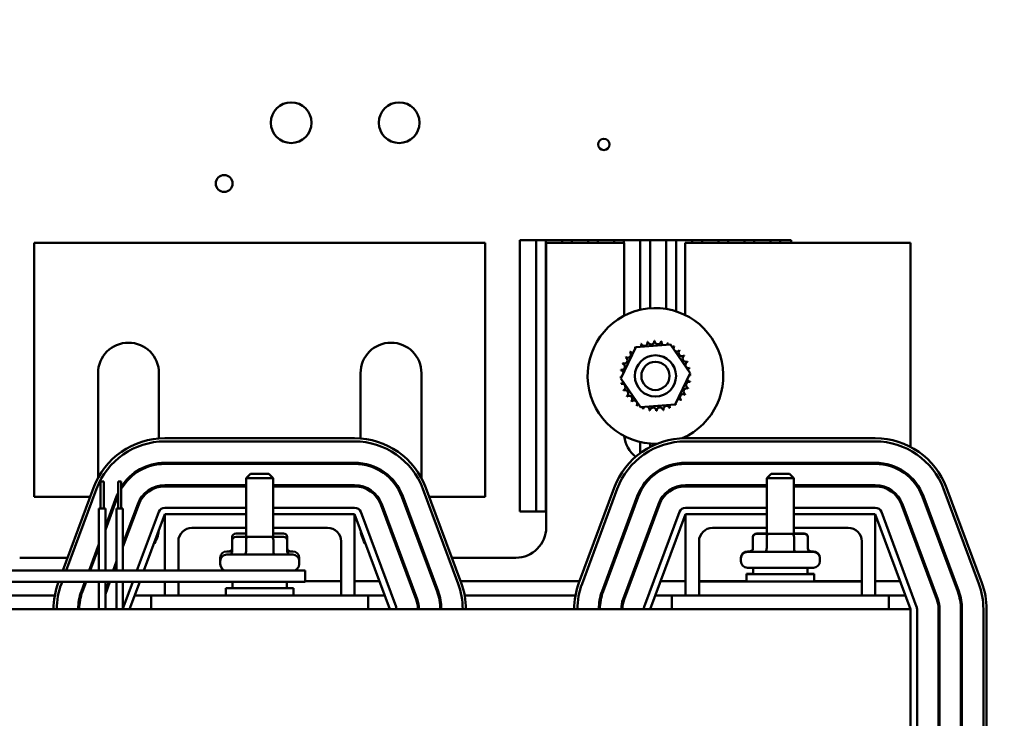
# Model space of a CAD drawing. Units: inches. Extents: x 2 to 108, y 1 to 84.
# Drawn here: x 56 to 65, y 33 to 39 of the extents above; entities that cross this region are included whole.
import ezdxf

# ---------------------------------------------------------------- set-up
doc = ezdxf.new("R2010")
doc.units = ezdxf.units.IN
doc.header["$LTSCALE"] = 5
doc.header["$MEASUREMENT"] = 0
for name, color, linetype, lineweight in [('Dimension (ANSI)', 7, 'Continuous', 25), ('Symbol (ANSI)', 7, 'Continuous', 25), ('Visible (ANSI)', 7, 'Continuous', 50)]:
    doc.layers.add(name, color=color, linetype=linetype, lineweight=lineweight)
doc.styles.add('Note Text (ANSI)', font='tahoma.ttf')
doc.dimstyles.new('Default (ANSI)', dxfattribs={"dimscale": 5, "dimtxt": 0.12, "dimasz": 0.098425, "dimexe": 0.125, "dimexo": 0.0625, "dimgap": 0.031496, "dimtad": 0, "dimtih": 1, "dimtoh": 1, "dimrnd": 1e-08, "dimzin": 0, "dimdsep": 46, "dimtxsty": 'Note Text (ANSI)', "dimcen": 0.09, "dimdle": 0.393701, "dimclrd": 256, "dimclre": 256, "dimclrt": 256, "dimadec": 0, "dimazin": 1, "dimtfac": 1, "dimtofl": 0, "dimtmove": 0, "dimatfit": 3, "dimfxl": 1, "dimtolj": 1, "dimtzin": 4, "dimlwd": -1, "dimlwe": -1, "dimarcsym": 0})
doc.dimstyles.new('Default (ANSI)$7', dxfattribs={"dimscale": 5, "dimtxt": 0.12, "dimasz": 0.098425, "dimexe": 0.125, "dimexo": 0.0625, "dimgap": 0.031496, "dimtad": 0, "dimtih": 1, "dimtoh": 1, "dimrnd": 1e-08, "dimzin": 0, "dimdsep": 46, "dimtxsty": 'Note Text (ANSI)', "dimcen": 0.09, "dimdle": 0.393701, "dimclrd": 256, "dimclre": 256, "dimclrt": 256, "dimadec": 0, "dimazin": 1, "dimtfac": 1, "dimtofl": 0, "dimtmove": 0, "dimatfit": 3, "dimfxl": 1, "dimtolj": 1, "dimtzin": 4, "dimlwd": -1, "dimlwe": -1, "dimarcsym": 0})

# ---------------------------------------------------------------- blocks, each defined once
blk = doc.blocks.new('*D27')
at = {"layer": 'Defpoints', "color": 0, "transparency": 16777216}
for p in [(66.1881, 70.1502), (63.4431, 14.1502), (71.9124, 14.1502)]:
    blk.add_point(p, dxfattribs=at)
at = {"layer": 'Dimension (ANSI)', "transparency": 16777216}
for p, q in [((66.5006, 70.1502), (72.5374, 70.1502)), ((71.9124, 69.6581), (71.9124, 49.8906)), ((71.9124, 14.6423), (71.9124, 48.9511)), ((63.7556, 14.1502), (72.5374, 14.1502))]:
    blk.add_line(p, q, dxfattribs=at)
for points in [[(71.8303, 69.6581), (71.9944, 69.6581), (71.9124, 70.1502)], [(71.8303, 14.6423), (71.9944, 14.6423), (71.9124, 14.1502)]]:
    blk.add_solid(points, dxfattribs=at)
at = {"layer": 'Dimension (ANSI)', "transparency": 16777216, "insert": (70.9281, 49.7331), "char_height": 0.6, "attachment_point": 1, "style": 'Note Text (ANSI)'}
blk.add_mtext('\\A1;56.00', dxfattribs=at)
blk = doc.blocks.new('*D31')
at = {"layer": 'Defpoints', "color": 0, "transparency": 16777216}
for p in [(64.4761, 69.4902), (69.7187, 69.4902), (64.2731, 14.9902)]:
    blk.add_point(p, dxfattribs=at)
at = {"layer": 'Dimension (ANSI)', "transparency": 16777216}
for p, q in [((64.7886, 69.4902), (70.3437, 69.4902)), ((69.7187, 68.9981), (69.7187, 44.8478)), ((69.7187, 15.4823), (69.7187, 43.9082)), ((64.5856, 14.9902), (70.3437, 14.9902))]:
    blk.add_line(p, q, dxfattribs=at)
for points in [[(69.6367, 68.9981), (69.8008, 68.9981), (69.7187, 69.4902)], [(69.6367, 15.4823), (69.8008, 15.4823), (69.7187, 14.9902)]]:
    blk.add_solid(points, dxfattribs=at)
at = {"layer": 'Dimension (ANSI)', "transparency": 16777216, "insert": (68.7345, 44.6903), "char_height": 0.6, "attachment_point": 1, "style": 'Note Text (ANSI)'}
blk.add_mtext('\\A1;54.50', dxfattribs=at)

msp = doc.modelspace()

# ---------------------------------------------------------------- linework, layer by layer
at = {"layer": 'Visible (ANSI)'}
for p, q in [((55.8971, 37.3517), (55.8971, 35.0127)), ((60.0551, 37.3517), (55.8971, 37.3517)), ((60.0551, 35.0127), (60.0551, 37.3517)), ((60.5241, 37.3765), (60.3741, 37.3765)), ((60.3741, 37.3765), (60.3741, 34.8765)), ((60.6141, 37.3765), (60.5241, 37.3765)), ((60.5241, 37.3765), (60.5241, 34.8765)), ((60.7641, 37.3765), (60.6141, 37.3765)), ((60.6141, 37.3765), (60.6141, 34.8765)), ((60.6171, 37.3517), (60.6171, 34.7317)), ((61.3351, 37.3517), (60.6171, 37.3517)), ((60.8541, 37.3765), (60.7641, 37.3765)), ((60.7641, 37.3765), (60.7641, 37.3517)), ((61.0041, 37.3765), (60.8541, 37.3765)), ((60.8541, 37.3765), (60.8541, 37.3517)), ((61.0941, 37.3765), (61.0041, 37.3765)), ((61.0041, 37.3765), (61.0041, 37.3517)), ((61.2441, 37.3765), (61.0941, 37.3765)), ((61.0941, 37.3765), (61.0941, 37.3517)), ((61.3341, 37.3765), (61.2441, 37.3765)), ((61.2441, 37.3765), (61.2441, 37.3517)), ((61.4841, 37.3765), (61.3341, 37.3765)), ((61.3341, 37.3765), (61.3341, 37.3517)), ((61.3351, 36.6806), (61.3351, 37.3517)), ((61.5741, 37.3765), (61.4841, 37.3765)), ((61.4841, 37.3765), (61.4841, 36.7356)), ((61.7241, 37.3765), (61.5741, 37.3765)), ((61.5741, 37.3765), (61.5741, 36.7495)), ((61.8141, 37.3765), (61.7241, 37.3765)), ((61.7241, 37.3765), (61.7241, 36.7434)), ((61.9641, 37.3765), (61.8141, 37.3765)), ((61.8141, 37.3765), (61.8141, 36.7219)), ((61.8971, 37.3517), (61.8971, 36.6887)), ((63.9761, 37.3517), (61.8971, 37.3517)), ((61.9641, 37.3765), (61.9641, 37.3517)), ((62.0541, 37.3765), (61.9641, 37.3765)), ((62.2041, 37.3765), (62.0541, 37.3765)), ((62.0541, 37.3765), (62.0541, 37.3517)), ((62.2941, 37.3765), (62.2041, 37.3765)), ((62.2041, 37.3765), (62.2041, 37.3517)), ((62.4441, 37.3765), (62.2941, 37.3765)), ((62.2941, 37.3765), (62.2941, 37.3517)), ((62.5341, 37.3765), (62.4441, 37.3765)), ((62.4441, 37.3765), (62.4441, 37.3517)), ((62.6841, 37.3765), (62.5341, 37.3765)), ((62.5341, 37.3765), (62.5341, 37.3517)), ((62.7741, 37.3765), (62.6841, 37.3765)), ((62.6841, 37.3765), (62.6841, 37.3517)), ((62.8741, 37.3765), (62.7741, 37.3765)), ((62.7741, 37.3765), (62.7741, 37.3517)), ((62.8741, 37.3765), (62.8741, 37.3517)), ((63.9761, 35.4728), (63.9761, 37.3517)), ((61.4426, 36.3905), (61.762, 36.4157)), ((61.762, 36.4157), (61.9436, 36.1516)), ((61.3047, 36.1013), (61.4426, 36.3905)), ((56.4851, 35.1863), (56.4851, 36.1517)), ((57.0471, 36.1517), (57.0471, 35.5506)), ((58.9051, 35.5506), (58.9051, 36.1517)), ((59.4671, 36.1517), (59.4671, 35.1863)), ((61.9436, 36.1516), (61.8057, 35.8624)), ((61.4862, 35.8372), (61.3047, 36.1013)), ((61.8057, 35.8624), (61.4862, 35.8372)), ((58.8511, 35.5527), (57.1011, 35.5527)), ((57.1011, 35.5227), (58.8511, 35.5227)), ((61.4841, 35.5173), (61.4841, 35.4153)), ((61.5741, 35.5035), (61.5741, 35.4718)), ((63.6511, 35.5527), (61.9011, 35.5527)), ((61.9011, 35.5227), (63.6511, 35.5227)), ((57.0471, 35.3226), (57.0471, 35.3126)), ((58.8511, 35.3257), (57.1011, 35.3257)), ((57.1011, 35.3157), (58.8511, 35.3157)), ((58.9051, 35.3126), (58.9051, 35.3226)), ((63.6511, 35.3257), (61.9011, 35.3257)), ((61.9011, 35.3157), (63.6511, 35.3157)), ((57.8911, 35.2252), (57.8511, 35.1852)), ((57.8911, 35.2252), (58.0611, 35.2252)), ((58.0611, 35.2252), (58.1011, 35.1852)), ((62.6911, 35.2252), (62.6511, 35.1852)), ((62.6911, 35.2252), (62.8611, 35.2252)), ((62.8611, 35.2252), (62.9011, 35.1852)), ((56.5081, 35.1531), (56.5381, 35.1531)), ((56.5081, 34.9031), (56.5081, 35.1531)), ((56.5381, 34.9031), (56.5381, 35.1531)), ((56.6701, 35.1531), (56.7001, 35.1531)), ((56.6701, 34.9031), (56.6701, 35.1531)), ((56.7001, 34.9031), (56.7001, 35.1531)), ((58.1011, 35.1852), (57.8511, 35.1852)), ((57.8511, 34.6442), (57.8511, 35.1852)), ((58.1011, 34.6442), (58.1011, 35.1852)), ((62.9011, 35.1852), (62.6511, 35.1852)), ((62.6511, 34.6702), (62.6511, 35.1852)), ((62.9011, 34.6702), (62.9011, 35.1852)), ((63.9761, 35.1829), (63.9761, 35.1968)), ((56.444, 35.0958), (56.1603, 34.3322)), ((56.1923, 34.3322), (56.4721, 35.0854)), ((57.0471, 35.1132), (57.0471, 35.103)), ((57.8511, 35.1187), (57.1011, 35.1187)), ((57.1011, 35.1087), (57.8511, 35.1087)), ((58.8511, 35.1187), (58.1011, 35.1187)), ((58.1011, 35.1087), (58.8511, 35.1087)), ((58.9051, 35.103), (58.9051, 35.1132)), ((59.4801, 35.0854), (59.8051, 34.2104)), ((59.8332, 34.2208), (59.5082, 35.0958)), ((61.244, 35.0958), (60.919, 34.2208)), ((60.9471, 34.2104), (61.2721, 35.0854)), ((62.6511, 35.1187), (61.9011, 35.1187)), ((61.9011, 35.1087), (62.6511, 35.1087)), ((63.6511, 35.1187), (62.9011, 35.1187)), ((62.9011, 35.1087), (63.6511, 35.1087)), ((64.2801, 35.0854), (64.6051, 34.2104)), ((64.6332, 34.2208), (64.3082, 35.0958)), ((55.8971, 35.0127), (56.4131, 35.0127)), ((56.6567, 35.0168), (56.5531, 34.7378)), ((56.5531, 34.7091), (56.6661, 35.0133)), ((59.2861, 35.0133), (59.6111, 34.1383)), ((59.6204, 34.1418), (59.2954, 35.0168)), ((59.5391, 35.0127), (60.0551, 35.0127)), ((61.4567, 35.0168), (61.1317, 34.1418)), ((61.1411, 34.1383), (61.4661, 35.0133)), ((64.0861, 35.0133), (64.4111, 34.1383)), ((64.4204, 34.1418), (64.0954, 35.0168)), ((56.4931, 34.9031), (56.5531, 34.9031)), ((56.4931, 34.3322), (56.4931, 34.9031)), ((56.5531, 34.3322), (56.5531, 34.9031)), ((56.6551, 34.9031), (56.7151, 34.9031)), ((56.6551, 34.3322), (56.6551, 34.9031)), ((56.8508, 34.9447), (56.7151, 34.5793)), ((56.7151, 34.5506), (56.8602, 34.9412)), ((56.7151, 34.3322), (56.7151, 34.9031)), ((57.0448, 34.8726), (56.8441, 34.3322)), ((57.8511, 34.9117), (57.1011, 34.9117)), ((58.8511, 34.9117), (58.1011, 34.9117)), ((59.2323, 33.9976), (58.9073, 34.8726)), ((59.092, 34.9412), (59.417, 34.0662)), ((59.4264, 34.0697), (59.1014, 34.9447)), ((60.3741, 34.8765), (60.5241, 34.8765)), ((60.5241, 34.8765), (60.6141, 34.8765)), ((60.6141, 34.8765), (60.6171, 34.8765)), ((61.6508, 34.9447), (61.3258, 34.0697)), ((61.3352, 34.0662), (61.6602, 34.9412)), ((61.8448, 34.8726), (61.5198, 33.9976)), ((62.6511, 34.9117), (61.9011, 34.9117)), ((63.6511, 34.9117), (62.9011, 34.9117)), ((64.0323, 33.9976), (63.7073, 34.8726)), ((63.892, 34.9412), (64.217, 34.0662)), ((64.2264, 34.0697), (63.9014, 34.9447)), ((56.9081, 34.3322), (57.1011, 34.8517)), ((57.1011, 34.8517), (57.8511, 34.8517)), ((57.1011, 34.3322), (57.1011, 34.8517)), ((58.1011, 34.8517), (58.8511, 34.8517)), ((58.8511, 34.8517), (58.8511, 34.1017)), ((58.8511, 34.8517), (59.1761, 33.9767)), ((61.5761, 33.9767), (61.9011, 34.8517)), ((61.9011, 34.8517), (62.6511, 34.8517)), ((61.9011, 34.1017), (61.9011, 34.8517)), ((62.9011, 34.8517), (63.6511, 34.8517)), ((63.6511, 34.8517), (63.6511, 34.1017)), ((63.6511, 34.8517), (63.9761, 33.9767)), ((57.8511, 34.7267), (57.3511, 34.7267)), ((58.6011, 34.7267), (58.1011, 34.7267)), ((62.6511, 34.7267), (62.1511, 34.7267)), ((63.4011, 34.7267), (62.9011, 34.7267)), ((63.9761, 34.7148), (63.9761, 34.7436)), ((57.2261, 34.6017), (57.2261, 34.3322)), ((57.7232, 34.6447), (57.7232, 34.6142)), ((57.7232, 34.6142), (57.7232, 34.5092)), ((57.8511, 34.6747), (57.7578, 34.6747)), ((57.8668, 34.6442), (57.7578, 34.6442)), ((57.8495, 34.6447), (57.8495, 34.6442)), ((57.8495, 34.6142), (57.8495, 34.5092)), ((58.085, 34.6442), (57.8668, 34.6442)), ((58.1943, 34.6442), (58.085, 34.6442)), ((58.1943, 34.6747), (58.1011, 34.6747)), ((58.1023, 34.6447), (58.1023, 34.6442)), ((58.1023, 34.6142), (58.1023, 34.5092)), ((58.229, 34.6447), (58.229, 34.6142)), ((58.229, 34.6142), (58.229, 34.5092)), ((58.7261, 34.1017), (58.7261, 34.6017)), ((62.0261, 34.6017), (62.0261, 34.2317)), ((62.5232, 34.6447), (62.5232, 34.6402)), ((62.5232, 34.6402), (62.5232, 34.5352)), ((62.6511, 34.6747), (62.5578, 34.6747)), ((62.6668, 34.6702), (62.5578, 34.6702)), ((62.6495, 34.6402), (62.6495, 34.5352)), ((62.885, 34.6702), (62.6668, 34.6702)), ((62.9943, 34.6702), (62.885, 34.6702)), ((62.9943, 34.6747), (62.9011, 34.6747)), ((62.9023, 34.6402), (62.9023, 34.5352)), ((63.029, 34.6447), (63.029, 34.6402)), ((63.029, 34.6402), (63.029, 34.5352)), ((63.5261, 34.2317), (63.5261, 34.6017)), ((56.4931, 34.5762), (56.4025, 34.3322)), ((56.4132, 34.3322), (56.4931, 34.5475)), ((57.6721, 34.5097), (57.7232, 34.5097)), ((58.229, 34.5097), (58.2801, 34.5097)), ((62.4721, 34.5097), (62.5068, 34.5097)), ((62.4721, 34.5052), (63.0801, 34.5052)), ((63.0454, 34.5097), (63.0801, 34.5097)), ((56.2043, 34.4507), (55.7631, 34.4507)), ((56.4572, 34.4507), (56.4465, 34.4507)), ((56.6551, 34.4178), (56.6233, 34.3322)), ((57.6121, 34.4227), (57.6121, 34.4497)), ((57.6121, 34.3922), (57.6121, 34.4192)), ((57.6721, 34.4792), (58.2801, 34.4792)), ((58.3401, 34.4227), (58.3401, 34.4497)), ((58.3401, 34.3922), (58.3401, 34.4192)), ((59.2849, 34.4507), (59.2742, 34.4507)), ((59.5057, 34.4507), (59.495, 34.4507)), ((60.3361, 34.4507), (59.7478, 34.4507)), ((62.4121, 34.4452), (62.4121, 34.4497)), ((62.4121, 34.4182), (62.4121, 34.4452)), ((63.1401, 34.4452), (63.1401, 34.4497)), ((63.1401, 34.4182), (63.1401, 34.4452)), ((58.3961, 34.3322), (52.6461, 34.3322)), ((56.634, 34.3322), (56.6551, 34.3891)), ((58.3961, 34.3322), (58.3961, 34.2282)), ((63.0801, 34.3582), (62.4721, 34.3582)), ((62.5261, 34.3582), (62.5261, 34.2992)), ((63.0261, 34.3582), (63.0261, 34.2992)), ((52.6461, 34.2282), (58.3961, 34.2282)), ((56.1217, 34.2282), (56.119, 34.2208)), ((56.1471, 34.2104), (56.1537, 34.2282)), ((56.3639, 34.2282), (56.3317, 34.1418)), ((56.3411, 34.1383), (56.3745, 34.2282)), ((56.4931, 33.9767), (56.4931, 34.2282)), ((56.5847, 34.2282), (56.5531, 34.1433)), ((56.5531, 34.1145), (56.5953, 34.2282)), ((56.5531, 33.9767), (56.5531, 34.2282)), ((56.6551, 33.9767), (56.6551, 34.2282)), ((56.7151, 33.9767), (56.7151, 34.2282)), ((56.8055, 34.2282), (56.7198, 33.9976)), ((56.7761, 33.9767), (56.8695, 34.2282)), ((57.1011, 34.1017), (57.1011, 34.2282)), ((57.2261, 34.2282), (57.2261, 34.1017)), ((57.7261, 34.2282), (57.7261, 34.1692)), ((58.2261, 34.2282), (58.2261, 34.1692)), ((58.7261, 34.2362), (58.3961, 34.2362)), ((59.0797, 34.2362), (58.8511, 34.2362)), ((59.3645, 34.2362), (59.3539, 34.2362)), ((59.5853, 34.2362), (59.5747, 34.2362)), ((60.9247, 34.2362), (59.8275, 34.2362)), ((61.1775, 34.2362), (61.1668, 34.2362)), ((61.3983, 34.2362), (61.3876, 34.2362)), ((61.9011, 34.2362), (61.6725, 34.2362)), ((62.4636, 34.2362), (62.0261, 34.2362)), ((62.0261, 34.2317), (63.5261, 34.2317)), ((62.0261, 34.2317), (62.0261, 34.1017)), ((62.4636, 34.3037), (62.5261, 34.3037)), ((62.4636, 34.2992), (62.4636, 34.3037)), ((62.4636, 34.2992), (63.0886, 34.2992)), ((62.4636, 34.2317), (62.4636, 34.2992)), ((63.0261, 34.3037), (63.0886, 34.3037)), ((63.0886, 34.2992), (63.0886, 34.3037)), ((63.0886, 34.2317), (63.0886, 34.2992)), ((63.5261, 34.2362), (63.0886, 34.2362)), ((63.5261, 34.2317), (63.5261, 34.1017)), ((63.8797, 34.2362), (63.6511, 34.2362)), ((57.6636, 34.1692), (58.2886, 34.1692)), ((57.6636, 34.1017), (57.6636, 34.1692)), ((58.2886, 34.1017), (58.2886, 34.1692)), ((56.0863, 34.1017), (55.0659, 34.1017)), ((56.3292, 34.1017), (56.3189, 34.1017)), ((56.9761, 34.1017), (56.8225, 34.1017)), ((58.9761, 34.1017), (56.9761, 34.1017)), ((56.9761, 33.9767), (56.9761, 34.1017)), ((59.1297, 34.1017), (58.9761, 34.1017)), ((58.9761, 34.1017), (58.9761, 33.9767)), ((59.4145, 34.1017), (59.4038, 34.1017)), ((59.6333, 34.1017), (59.6229, 34.1017)), ((60.8863, 34.1017), (59.8659, 34.1017)), ((61.1292, 34.1017), (61.1189, 34.1017)), ((61.3484, 34.1017), (61.3377, 34.1017)), ((61.7761, 34.1017), (61.6225, 34.1017)), ((62.0261, 34.1017), (61.7761, 34.1017)), ((61.7761, 33.9767), (61.7761, 34.1017)), ((62.0261, 34.1017), (63.5261, 34.1017)), ((63.7761, 34.1017), (63.5261, 34.1017)), ((63.9297, 34.1017), (63.7761, 34.1017)), ((63.7761, 34.1017), (63.7761, 33.9767)), ((63.9761, 33.9767), (51.9761, 33.9767)), ((63.9761, 33.9767), (63.9761, 31.4767)), ((64.0361, 31.4767), (64.0361, 33.9767)), ((64.2331, 33.9767), (64.2331, 31.4767)), ((64.2431, 31.4767), (64.2431, 33.9767)), ((64.4401, 33.9767), (64.4401, 31.4767)), ((64.4501, 31.4767), (64.4501, 33.9767)), ((64.6471, 33.9767), (64.6471, 31.4767)), ((64.6771, 31.4767), (64.6771, 33.9767))]:
    msp.add_line(p, q, dxfattribs=at)
for centre, radius in [((58.2657, 38.4602), 0.1875), ((59.2612, 38.4602), 0.1875), ((61.1481, 38.2602), 0.052), ((57.6481, 37.9002), 0.078), ((61.6241, 36.1265), 0.19), ((61.6241, 36.1265), 0.13)]:
    msp.add_circle(centre, radius, dxfattribs=at)
for centre, radius, start, end in [((61.6241, 36.1265), 0.625, 293.21356, 271.30063), ((56.7661, 36.1517), 0.281, 0, 180), ((59.1861, 36.1517), 0.281, 0, 180), ((61.6241, 36.1265), 0.3232, 113.88256, 114.42947), ((61.4636, 36.4069), 0.0302, 335.30276, 27.10524), ((61.5214, 36.4329), 0.0302, 201.20679, 15.85524), ((61.6241, 36.1265), 0.3232, 102.63256, 103.17947), ((61.5832, 36.447), 0.0302, 189.95679, 4.60524), ((61.6241, 36.1265), 0.3232, 91.38256, 91.92947), ((61.6465, 36.4488), 0.0302, 178.70679, 353.35524), ((61.6241, 36.1265), 0.3232, 80.13256, 80.67947), ((61.709, 36.4383), 0.0302, 167.45679, 246.682), ((61.709, 36.4383), 0.0302, 302.33652, 342.10524), ((61.6241, 36.1265), 0.3232, 68.88256, 69.42947), ((61.7682, 36.4157), 0.0302, 156.20679, 183.66822), ((61.7682, 36.4157), 0.0302, 294.82749, 330.85524), ((61.6241, 36.1265), 0.3232, 57.63256, 58.17947), ((61.3685, 36.3242), 0.0302, 234.95679, 49.60524), ((61.6241, 36.1265), 0.3232, 136.38256, 136.92947), ((61.412, 36.3702), 0.0302, 223.70679, 283.28822), ((61.6241, 36.1265), 0.3232, 125.13256, 125.67947), ((61.412, 36.3702), 0.0302, 25.7303, 38.35524), ((61.4636, 36.4069), 0.0302, 212.45679, 221.25025), ((61.8218, 36.3821), 0.0302, 144.95679, 319.60524), ((61.8679, 36.3386), 0.0302, 133.70679, 308.35524), ((61.6241, 36.1265), 0.3232, 46.38256, 46.92947), ((61.9046, 36.287), 0.0302, 122.45679, 297.10524), ((61.6241, 36.1265), 0.3232, 35.13256, 35.67947), ((61.3123, 36.2113), 0.0302, 257.45679, 72.10524), ((61.6241, 36.1265), 0.3232, 158.88256, 159.42947), ((61.3349, 36.2705), 0.0302, 246.20679, 60.85524), ((61.6241, 36.1265), 0.3232, 147.63256, 148.17947), ((61.9305, 36.2292), 0.0302, 111.20679, 285.85524), ((61.6241, 36.1265), 0.3232, 23.88256, 24.42947), ((61.6241, 36.1265), 0.3232, 170.13256, 170.67947), ((61.3018, 36.1488), 0.0302, 14.48932, 83.35524), ((61.9447, 36.1674), 0.0302, 99.95679, 143.54817), ((61.9465, 36.1041), 0.0302, 88.70679, 114.52921), ((61.9447, 36.1674), 0.0302, 255.56195, 274.60524), ((61.6241, 36.1265), 0.3232, 12.63256, 13.17947), ((61.6241, 36.1265), 0.3232, 1.38256, 1.92947), ((61.3018, 36.1488), 0.0302, 268.70679, 294.52921), ((61.6241, 36.1265), 0.3232, 181.38256, 181.92947), ((61.3036, 36.0855), 0.0302, 75.56195, 94.60524), ((61.3036, 36.0855), 0.0302, 279.95679, 323.54817), ((61.6241, 36.1265), 0.3232, 192.63256, 193.17947), ((61.3178, 36.0238), 0.0302, 291.20679, 105.85524), ((61.936, 36.0416), 0.0302, 77.45679, 252.10524), ((61.9465, 36.1041), 0.0302, 194.48932, 263.35524), ((61.6241, 36.1265), 0.3232, 350.13256, 350.67947), ((61.6241, 36.1265), 0.3232, 203.88256, 204.42947), ((61.3437, 35.966), 0.0302, 302.45679, 117.10524), ((61.8798, 35.9288), 0.0302, 54.95679, 229.60524), ((61.9134, 35.9824), 0.0302, 66.20679, 240.85524), ((61.6241, 36.1265), 0.3232, 327.63256, 328.17947), ((61.6241, 36.1265), 0.3232, 338.88256, 339.42947), ((61.6241, 36.1265), 0.3232, 215.13256, 215.67947), ((61.3804, 35.9143), 0.0302, 313.70679, 128.35524), ((61.6241, 36.1265), 0.3232, 226.38256, 226.92947), ((61.4264, 35.8708), 0.0302, 324.95679, 139.60524), ((61.4801, 35.8372), 0.0302, 114.82749, 150.85524), ((61.7847, 35.846), 0.0302, 155.30276, 207.10524), ((61.7847, 35.846), 0.0302, 32.45679, 41.25025), ((61.8363, 35.8827), 0.0302, 205.7303, 218.35524), ((61.6241, 36.1265), 0.3232, 305.13256, 305.67947), ((61.8363, 35.8827), 0.0302, 43.70679, 103.28822), ((61.6241, 36.1265), 0.3232, 316.38256, 316.92947), ((61.6241, 36.1265), 0.3232, 237.63256, 238.17947), ((61.4801, 35.8372), 0.0302, 336.20679, 3.66822), ((61.6241, 36.1265), 0.3232, 248.88256, 249.42947), ((61.5393, 35.8146), 0.0302, 122.33652, 162.10524), ((61.5393, 35.8146), 0.0302, 347.45679, 66.682), ((61.6241, 36.1265), 0.3232, 260.13256, 260.67947), ((61.6018, 35.8041), 0.0302, 358.70679, 173.35524), ((61.6241, 36.1265), 0.3232, 271.38256, 271.92947), ((61.6651, 35.8059), 0.0302, 9.95679, 184.60524), ((61.6241, 36.1265), 0.3232, 282.63256, 283.17947), ((61.7269, 35.8201), 0.0302, 21.20679, 195.85524), ((61.6241, 36.1265), 0.3232, 293.88256, 294.42947), ((57.1011, 34.8517), 0.701, 90, 159.62356), ((57.1011, 34.8517), 0.671, 90, 159.62356), ((58.8511, 34.8517), 0.701, 20.37644, 90), ((58.8511, 34.8517), 0.671, 20.37644, 90), ((61.9011, 34.8517), 0.701, 90, 159.62356), ((61.9011, 34.8517), 0.671, 90, 159.62356), ((61.6161, 35.6017), 0.281, 186.18037, 231.66621), ((61.6161, 35.6017), 0.281, 349.94737, 352.059), ((63.6511, 34.8517), 0.701, 20.37644, 90), ((63.6511, 34.8517), 0.671, 20.37644, 90), ((57.1011, 34.8517), 0.474, 90, 147.77833), ((57.1011, 34.8517), 0.464, 90, 149.79423), ((58.8511, 34.8517), 0.474, 20.37644, 90), ((58.8511, 34.8517), 0.464, 20.37644, 90), ((61.9011, 34.8517), 0.474, 90, 159.62356), ((61.9011, 34.8517), 0.464, 90, 159.62356), ((63.6511, 34.8517), 0.474, 20.37644, 90), ((63.6511, 34.8517), 0.464, 20.37644, 90), ((57.1011, 34.8517), 0.474, 155.40641, 159.62356), ((57.1011, 34.8517), 0.267, 90, 159.62356), ((57.1011, 34.8517), 0.257, 90, 159.62356), ((58.8511, 34.8517), 0.267, 20.37644, 90), ((58.8511, 34.8517), 0.257, 20.37644, 90), ((61.9011, 34.8517), 0.267, 90, 159.62356), ((61.9011, 34.8517), 0.257, 90, 159.62356), ((63.6511, 34.8517), 0.267, 20.37644, 90), ((63.6511, 34.8517), 0.257, 20.37644, 90), ((57.1011, 34.8517), 0.464, 158.26079, 159.62356), ((57.1011, 34.8517), 0.06, 90, 159.62356), ((58.8511, 34.8517), 0.06, 20.37644, 90), ((61.9011, 34.8517), 0.06, 90, 159.62356), ((63.6511, 34.8517), 0.06, 20.37644, 90), ((56.7661, 34.7317), 0.281, 325.29195, 353.95518), ((57.3511, 34.6017), 0.125, 90, 180), ((58.6011, 34.6017), 0.125, 0, 90), ((59.1861, 34.7317), 0.281, 186.04482, 214.70805), ((60.3361, 34.7317), 0.281, 270, 0), ((62.1511, 34.6017), 0.125, 90, 180), ((63.4011, 34.6017), 0.125, 0, 90), ((57.6721, 34.4497), 0.06, 90, 180), ((58.2801, 34.4497), 0.06, 0, 90), ((62.4721, 34.4497), 0.06, 90, 180), ((62.4721, 34.4452), 0.06, 90, 180), ((63.0801, 34.4497), 0.06, 0, 90), ((63.0801, 34.4452), 0.06, 0, 90), ((57.6721, 34.4192), 0.06, 90, 180), ((57.6721, 34.4227), 0.06, 180, 181.67136), ((58.2801, 34.4192), 0.06, 0, 90), ((58.2801, 34.4227), 0.06, 358.32864, 0), ((62.4721, 34.4182), 0.06, 180, 270), ((63.0801, 34.4182), 0.06, 270, 0), ((57.6721, 34.3922), 0.06, 180, 270), ((58.2801, 34.3922), 0.06, 270, 0), ((56.7761, 33.9767), 0.701, 159.62356, 180), ((56.7761, 33.9767), 0.671, 159.62356, 180), ((56.7761, 33.9767), 0.474, 159.62356, 180), ((56.7761, 33.9767), 0.464, 159.62356, 180), ((59.1761, 33.9767), 0.464, 0, 20.37644), ((59.1761, 33.9767), 0.474, 0, 20.37644), ((59.1761, 33.9767), 0.671, 0, 20.37644), ((59.1761, 33.9767), 0.701, 0, 20.37644), ((61.5761, 33.9767), 0.701, 159.62356, 180), ((61.5761, 33.9767), 0.671, 159.62356, 180), ((61.5761, 33.9767), 0.474, 159.62356, 180), ((61.5761, 33.9767), 0.464, 159.62356, 180), ((63.9761, 33.9767), 0.464, 0, 20.37644), ((63.9761, 33.9767), 0.474, 0, 20.37644), ((63.9761, 33.9767), 0.671, 0, 20.37644), ((63.9761, 33.9767), 0.701, 0, 20.37644), ((59.1761, 33.9767), 0.257, 0, 20.37644), ((59.1761, 33.9767), 0.267, 0, 20.37644), ((61.5761, 33.9767), 0.267, 159.62356, 180), ((61.5761, 33.9767), 0.257, 159.62356, 180), ((63.9761, 33.9767), 0.257, 0, 20.37644), ((63.9761, 33.9767), 0.267, 0, 20.37644), ((56.7761, 33.9767), 0.06, 159.62356, 180), ((59.1761, 33.9767), 0.06, 0, 20.37644), ((61.5761, 33.9767), 0.06, 159.62356, 180), ((63.9761, 33.9767), 0.06, 0, 20.37644)]:
    msp.add_arc(centre, radius, start, end, dxfattribs=at)
for centre, major_axis, ratio, start_param, end_param in [((57.7578, 34.6447), (0.0346, 0), 0.866026, 1.570796, 3.141593), ((57.7578, 34.6142), (0.0346, 0), 0.866026, 1.570796, 3.141593), ((57.8668, 34.6447), (0, -0.03), 0.578221, 4.275348, 4.712389), ((57.8668, 34.6142), (0, -0.03), 0.578221, 3.141593, 4.712389), ((58.085, 34.6142), (0, -0.03), 0.576479, 1.570796, 3.141593), ((58.085, 34.6447), (0, -0.03), 0.576479, 1.570796, 1.953156), ((58.1943, 34.6447), (-0.0346, 0), 0.866026, 3.141593, 4.712389), ((58.1943, 34.6142), (-0.0346, 0), 0.866026, 3.141593, 4.712389), ((62.5578, 34.6447), (0.0346, 0), 0.866026, 1.570796, 3.141593), ((62.5578, 34.6402), (0.0346, 0), 0.866026, 1.570796, 3.141593), ((62.6668, 34.6402), (0, -0.03), 0.578221, 3.141593, 4.712389), ((62.885, 34.6402), (0, -0.03), 0.576479, 1.570796, 3.141593), ((62.9943, 34.6447), (-0.0346, 0), 0.866026, 3.141593, 4.712389), ((62.9943, 34.6402), (-0.0346, 0), 0.866026, 3.141593, 4.712389), ((57.6886, 34.5397), (-0.0346, 0), 0.866026, 1.570796, 3.141593), ((57.6886, 34.5092), (0.0346, 0), 0.866026, 4.712389, 6.283185), ((57.8321, 34.5092), (0, 0.03), 0.578221, 3.141593, 4.712389), ((58.1196, 34.5092), (0, 0.03), 0.576479, 1.570796, 3.141593), ((58.2636, 34.5397), (-0.0346, 0), 0.866026, 0, 1.570796), ((58.2636, 34.5092), (0.0346, 0), 0.866026, 3.141593, 4.712389), ((62.4886, 34.5397), (-0.0346, 0), 0.866026, 1.570796, 3.141593), ((62.4886, 34.5352), (-0.0346, 0), 0.866026, 1.570796, 3.141593), ((62.6321, 34.5352), (0, 0.03), 0.578221, 3.141593, 4.712389), ((62.9196, 34.5352), (0, 0.03), 0.576479, 1.570796, 3.141593), ((63.0636, 34.5397), (-0.0346, 0), 0.866026, 0, 1.570796), ((63.0636, 34.5352), (-0.0346, 0), 0.866026, 0, 1.570796)]:
    msp.add_ellipse(centre, major_axis=major_axis, ratio=ratio, start_param=start_param, end_param=end_param, dxfattribs=at)

# ---------------------------------------------------------------- dimensions: what is measured, and where the dimension line sits
at = {"layer": 'Dimension (ANSI)'}
for base, p1, p2, angle, picture, middle in [((71.9124, 14.1502), (66.1881, 70.1502), (63.4431, 14.1502), 270, '*D27', (71.9124, 49.4208)), ((69.7187, 69.4902), (64.2731, 14.9902), (64.4761, 69.4902), 90, '*D31', (69.7187, 44.378))]:
    dim = msp.add_linear_dim(base=base, p1=p1, p2=p2, angle=angle, dimstyle='Default (ANSI)', override={"dimgap": 0.031496, "dimdec": 2, "dimtol": 0, "dimlim": 0, "dimtp": 0, "dimtm": 0, "dimtdec": 2, "dimatfit": 1}, dxfattribs=at)
    dim.commit()
    dim.dimension.update_dxf_attribs({"geometry": picture, "text_midpoint": middle, "dimtype": 160})

# ---------------------------------------------------------------- leaders
at = {"layer": 'Symbol (ANSI)', "annotation_type": 0, "has_hookline": 1, "hookline_direction": 0, "text_width": 3.5641}
msp.add_leader([(64.3882, 42.3332), (67.9074, 38.2693), (68.3995, 38.2693)], dimstyle='Default (ANSI)$7', override={"dimtad": 0}, dxfattribs=at)

doc.saveas('drawing.dxf')
